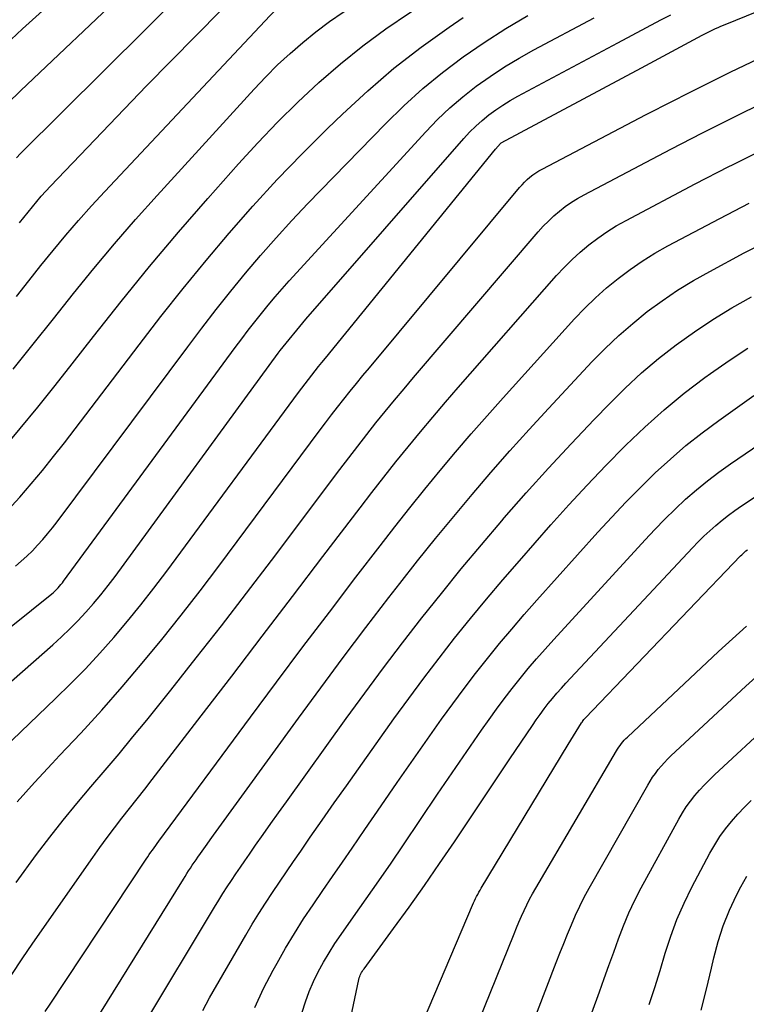
# Model space of a CAD drawing. Units: inches. Extents: x 2620211 to 2622626, y 1493822 to 1496402.
# Drawn here: x 2622208 to 2622237, y 1494132 to 1494173 of the extents above; entities that cross this region are included whole.
import ezdxf

# ---------------------------------------------------------------- set-up
doc = ezdxf.new("R2010")
doc.units = ezdxf.units.IN
doc.header["$MEASUREMENT"] = 0
doc.layers.add('Tile_2735_13_NW_contour_2ft', color=121, linetype='Continuous')

msp = doc.modelspace()

# ---------------------------------------------------------------- linework, layer by layer
at = {"layer": 'Tile_2735_13_NW_contour_2ft'}
for points in [[(2622206.672, 1494171.393, 8588), (2622207.623, 1494172.278, 8588), (2622209.403, 1494173.895, 8588), (2622210.4, 1494174.773, 8588), (2622211.416, 1494175.629, 8588), (2622212.458, 1494176.452, 8588), (2622213.518, 1494177.253, 8588), (2622214.139, 1494177.707, 8588), (2622214.909, 1494178.255, 8588), (2622215.687, 1494178.79, 8588), (2622216.479, 1494179.305, 8588), (2622217.28, 1494179.807, 8588), (2622218.09, 1494180.293, 8588), (2622218.905, 1494180.772, 8588), (2622219.727, 1494181.24, 8588), (2622220.553, 1494181.7, 8588), (2622221.405, 1494182.167, 8588), (2622222.585, 1494182.804, 8588)], [(2622207.006, 1494169.202, 8590), (2622207.552, 1494169.735, 8590), (2622211.959, 1494173.926, 8590), (2622212.655, 1494174.565, 8590), (2622213.365, 1494175.188, 8590), (2622214.095, 1494175.785, 8590), (2622214.84, 1494176.366, 8590), (2622215.267, 1494176.687, 8590), (2622215.815, 1494177.086, 8590), (2622216.371, 1494177.474, 8590), (2622216.938, 1494177.845, 8590), (2622217.512, 1494178.205, 8590), (2622218.095, 1494178.553, 8590), (2622218.68, 1494178.896, 8590), (2622219.269, 1494179.232, 8590), (2622219.862, 1494179.563, 8590), (2622222.598, 1494181.071, 8590), (2622223.581, 1494181.605, 8590)], [(2622207.378, 1494166.971, 8592), (2622207.545, 1494167.142, 8592), (2622214.417, 1494173.983, 8592), (2622214.83, 1494174.378, 8592), (2622215.251, 1494174.762, 8592), (2622215.687, 1494175.13, 8592), (2622216.132, 1494175.487, 8592), (2622216.382, 1494175.679, 8592), (2622216.713, 1494175.926, 8592), (2622217.05, 1494176.165, 8592), (2622217.395, 1494176.392, 8592), (2622217.745, 1494176.612, 8592), (2622218.1, 1494176.823, 8592), (2622218.457, 1494177.032, 8592), (2622218.816, 1494177.237, 8592), (2622219.177, 1494177.439, 8592), (2622224.402, 1494180.336, 8592), (2622224.561, 1494180.423, 8592)], [(2622207.5, 1494164.296, 8594), (2622207.673, 1494164.519, 8594), (2622207.849, 1494164.74, 8594), (2622208.027, 1494164.959, 8594), (2622208.209, 1494165.175, 8594), (2622208.394, 1494165.388, 8594), (2622208.583, 1494165.597, 8594), (2622208.776, 1494165.803, 8594), (2622212.72, 1494169.93, 8594), (2622216.786, 1494174.067, 8594), (2622216.933, 1494174.211, 8594), (2622217.083, 1494174.35, 8594), (2622217.239, 1494174.483, 8594), (2622217.398, 1494174.612, 8594), (2622217.487, 1494174.681, 8594), (2622217.606, 1494174.771, 8594), (2622217.728, 1494174.857, 8594), (2622217.852, 1494174.94, 8594), (2622217.978, 1494175.019, 8594), (2622218.106, 1494175.095, 8594), (2622218.235, 1494175.171, 8594), (2622218.365, 1494175.245, 8594), (2622218.495, 1494175.319, 8594), (2622225.535, 1494179.25, 8594)], [(2622207.376, 1494161.272, 8596), (2622207.875, 1494161.905, 8596), (2622208.378, 1494162.534, 8596), (2622208.883, 1494163.162, 8596), (2622209.398, 1494163.783, 8596), (2622209.921, 1494164.396, 8596), (2622210.458, 1494164.996, 8596), (2622211.003, 1494165.589, 8596), (2622217.811, 1494172.82, 8596), (2622217.959, 1494172.97, 8596), (2622218.113, 1494173.116, 8596), (2622218.272, 1494173.254, 8596), (2622218.437, 1494173.387, 8596), (2622218.607, 1494173.513, 8596), (2622218.78, 1494173.634, 8596), (2622218.958, 1494173.748, 8596), (2622219.14, 1494173.857, 8596), (2622226.496, 1494178.092, 8596)], [(2622207.232, 1494158.276, 8598), (2622208.063, 1494159.31, 8598), (2622208.892, 1494160.346, 8598), (2622209.719, 1494161.385, 8598), (2622210.554, 1494162.415, 8598), (2622211.403, 1494163.433, 8598), (2622212.273, 1494164.434, 8598), (2622213.157, 1494165.424, 8598), (2622217.144, 1494169.796, 8598), (2622217.622, 1494170.3, 8598), (2622218.113, 1494170.791, 8598), (2622218.624, 1494171.261, 8598), (2622219.147, 1494171.719, 8598), (2622219.689, 1494172.154, 8598), (2622220.243, 1494172.572, 8598), (2622220.815, 1494172.966, 8598), (2622221.398, 1494173.342, 8598), (2622226.936, 1494176.741, 8598), (2622227.276, 1494176.945, 8598), (2622227.392, 1494177.012, 8598)], [(2622206.8, 1494154.961, 8600), (2622207.529, 1494155.836, 8600), (2622208.251, 1494156.716, 8600), (2622208.962, 1494157.605, 8600), (2622209.667, 1494158.5, 8600), (2622210.536, 1494159.617, 8600), (2622211.684, 1494161.064, 8600), (2622212.848, 1494162.496, 8600), (2622214.039, 1494163.906, 8600), (2622215.248, 1494165.302, 8600), (2622216.502, 1494166.723, 8600), (2622217.296, 1494167.592, 8600), (2622218.108, 1494168.443, 8600), (2622218.949, 1494169.266, 8600), (2622219.809, 1494170.07, 8600), (2622220.701, 1494170.838, 8600), (2622221.615, 1494171.576, 8600), (2622222.563, 1494172.27, 8600), (2622223.534, 1494172.935, 8600), (2622226.329, 1494174.752, 8600), (2622226.951, 1494175.143, 8600), (2622227.579, 1494175.522, 8600), (2622228.218, 1494175.882, 8600), (2622228.296, 1494175.924, 8600)], [(2622233.073, 1494170.673, 8610), (2622235.576, 1494172.016, 8610), (2622235.683, 1494172.072, 8610), (2622235.79, 1494172.128, 8610), (2622235.899, 1494172.181, 8610), (2622236.008, 1494172.234, 8610), (2622236.119, 1494172.284, 8610), (2622236.229, 1494172.333, 8610), (2622236.34, 1494172.381, 8610), (2622236.452, 1494172.427, 8610), (2622242.64, 1494174.946, 8610)], [(2622234.356, 1494169.306, 8612), (2622234.992, 1494169.633, 8612), (2622236.729, 1494170.499, 8612), (2622238.482, 1494171.335, 8612), (2622240.244, 1494172.151, 8612), (2622243.738, 1494173.731, 8612)], [(2622232.109, 1494171.698, 8608), (2622233.879, 1494172.642, 8608), (2622234.282, 1494172.854, 8608)], [(2622201.355, 1494143.043, 8606), (2622208.823, 1494149.035, 8606), (2622208.892, 1494149.093, 8606), (2622208.959, 1494149.153, 8606), (2622209.023, 1494149.215, 8606), (2622209.085, 1494149.279, 8606), (2622209.145, 1494149.346, 8606), (2622209.204, 1494149.414, 8606), (2622209.26, 1494149.484, 8606), (2622209.314, 1494149.555, 8606), (2622210.83, 1494151.63, 8606), (2622216.372, 1494159.174, 8606), (2622216.635, 1494159.527, 8606), (2622216.901, 1494159.878, 8606), (2622217.172, 1494160.225, 8606), (2622217.446, 1494160.57, 8606), (2622217.725, 1494160.911, 8606), (2622218.009, 1494161.248, 8606), (2622218.299, 1494161.579, 8606), (2622218.593, 1494161.906, 8606), (2622224.205, 1494168.036, 8606), (2622224.694, 1494168.54, 8606), (2622225.2, 1494169.024, 8606), (2622225.733, 1494169.479, 8606), (2622226.283, 1494169.914, 8606), (2622226.856, 1494170.321, 8606), (2622227.44, 1494170.71, 8606), (2622228.041, 1494171.072, 8606), (2622228.654, 1494171.415, 8606), (2622231.137, 1494172.733, 8606)], [(2622207.02, 1494152.476, 8602), (2622207.51, 1494153.01, 8602), (2622207.983, 1494153.558, 8602), (2622208.448, 1494154.113, 8602), (2622208.901, 1494154.678, 8602), (2622209.346, 1494155.249, 8602), (2622212.413, 1494159.277, 8602), (2622213.317, 1494160.444, 8602), (2622214.235, 1494161.601, 8602), (2622215.172, 1494162.742, 8602), (2622216.122, 1494163.873, 8602), (2622217.096, 1494164.982, 8602), (2622218.092, 1494166.072, 8602), (2622219.118, 1494167.132, 8602), (2622220.164, 1494168.174, 8602), (2622220.781, 1494168.77, 8602), (2622221.824, 1494169.729, 8602), (2622222.898, 1494170.652, 8602), (2622224.017, 1494171.519, 8602), (2622225.167, 1494172.348, 8602), (2622225.743, 1494172.742, 8602)], [(2622207.335, 1494150.177, 8604), (2622207.572, 1494150.381, 8604), (2622207.804, 1494150.591, 8604), (2622208.026, 1494150.81, 8604), (2622208.243, 1494151.035, 8604), (2622208.452, 1494151.268, 8604), (2622208.655, 1494151.506, 8604), (2622208.851, 1494151.75, 8604), (2622209.042, 1494151.997, 8604), (2622214.418, 1494159.201, 8604), (2622214.999, 1494159.967, 8604), (2622215.587, 1494160.727, 8604), (2622216.187, 1494161.479, 8604), (2622216.794, 1494162.224, 8604), (2622217.415, 1494162.958, 8604), (2622218.048, 1494163.681, 8604), (2622218.698, 1494164.388, 8604), (2622219.359, 1494165.086, 8604), (2622222.545, 1494168.368, 8604), (2622223.301, 1494169.106, 8604), (2622224.081, 1494169.815, 8604), (2622224.898, 1494170.482, 8604), (2622225.74, 1494171.119, 8604), (2622226.612, 1494171.717, 8604), (2622227.499, 1494172.29, 8604), (2622228.409, 1494172.826, 8604)], [(2622235.587, 1494167.996, 8614), (2622235.832, 1494168.122, 8614), (2622237.395, 1494168.897, 8614), (2622238.973, 1494169.64, 8614), (2622240.562, 1494170.361, 8614), (2622243.27, 1494171.557, 8614), (2622243.515, 1494171.657, 8614), (2622243.763, 1494171.746, 8614), (2622244.016, 1494171.821, 8614), (2622244.272, 1494171.886, 8614), (2622244.532, 1494171.936, 8614), (2622244.792, 1494171.977, 8614), (2622245.055, 1494172.005, 8614), (2622245.319, 1494172.024, 8614), (2622254.93, 1494172.459, 8614), (2622255.315, 1494172.479, 8614), (2622255.699, 1494172.503, 8614), (2622256.083, 1494172.533, 8614), (2622256.467, 1494172.567, 8614), (2622256.85, 1494172.607, 8614), (2622257.232, 1494172.651, 8614), (2622257.614, 1494172.701, 8614)], [(2622203.968, 1494142.653, 8608), (2622208.869, 1494146.943, 8608), (2622209.222, 1494147.262, 8608), (2622209.567, 1494147.59, 8608), (2622209.9, 1494147.93, 8608), (2622210.225, 1494148.278, 8608), (2622210.539, 1494148.636, 8608), (2622210.845, 1494149, 8608), (2622211.139, 1494149.374, 8608), (2622211.426, 1494149.754, 8608), (2622218.141, 1494158.941, 8608), (2622218.218, 1494159.042, 8608), (2622219.27, 1494160.33, 8608), (2622225.767, 1494167.765, 8608), (2622226.008, 1494168.025, 8608), (2622226.259, 1494168.275, 8608), (2622226.523, 1494168.509, 8608), (2622226.798, 1494168.733, 8608), (2622227.084, 1494168.942, 8608), (2622227.377, 1494169.141, 8608), (2622227.679, 1494169.325, 8608), (2622227.988, 1494169.5, 8608), (2622232.109, 1494171.698, 8608)], [(2622206.464, 1494142.326, 8610), (2622208.976, 1494144.725, 8610), (2622209.597, 1494145.335, 8610), (2622210.206, 1494145.956, 8610), (2622210.797, 1494146.595, 8610), (2622211.376, 1494147.244, 8610), (2622211.939, 1494147.908, 8610), (2622212.491, 1494148.581, 8610), (2622213.026, 1494149.267, 8610), (2622213.552, 1494149.962, 8610), (2622218.978, 1494157.319, 8610), (2622219.112, 1494157.498, 8610), (2622219.247, 1494157.676, 8610), (2622219.383, 1494157.853, 8610), (2622219.52, 1494158.03, 8610), (2622219.658, 1494158.205, 8610), (2622219.797, 1494158.38, 8610), (2622219.937, 1494158.554, 8610), (2622220.078, 1494158.728, 8610), (2622227.08, 1494167.32, 8610), (2622227.278, 1494167.553, 8610), (2622227.311, 1494167.58, 8610), (2622233.073, 1494170.673, 8610)], [(2622207.406, 1494140.475, 8612), (2622208.115, 1494141.275, 8612), (2622208.842, 1494142.06, 8612), (2622209.149, 1494142.381, 8612), (2622210.019, 1494143.311, 8612), (2622210.877, 1494144.252, 8612), (2622211.715, 1494145.209, 8612), (2622212.541, 1494146.179, 8612), (2622213.349, 1494147.163, 8612), (2622214.145, 1494148.157, 8612), (2622214.925, 1494149.163, 8612), (2622215.694, 1494150.178, 8612), (2622219.827, 1494155.731, 8612), (2622220.076, 1494156.063, 8612), (2622220.328, 1494156.392, 8612), (2622220.582, 1494156.72, 8612), (2622220.839, 1494157.046, 8612), (2622221.098, 1494157.37, 8612), (2622221.359, 1494157.693, 8612), (2622221.622, 1494158.013, 8612), (2622221.887, 1494158.333, 8612), (2622228.066, 1494165.747, 8612), (2622228.166, 1494165.86, 8612), (2622228.269, 1494165.969, 8612), (2622228.379, 1494166.072, 8612), (2622228.492, 1494166.171, 8612), (2622228.61, 1494166.264, 8612), (2622228.733, 1494166.351, 8612), (2622228.86, 1494166.43, 8612), (2622228.991, 1494166.504, 8612), (2622233.265, 1494168.746, 8612), (2622234.356, 1494169.306, 8612)], [(2622207.362, 1494137.164, 8614), (2622208.202, 1494138.308, 8614), (2622208.741, 1494139.022, 8614), (2622209.29, 1494139.727, 8614), (2622209.857, 1494140.418, 8614), (2622210.436, 1494141.099, 8614), (2622211.019, 1494141.777, 8614), (2622211.596, 1494142.46, 8614), (2622212.165, 1494143.149, 8614), (2622212.729, 1494143.844, 8614), (2622213.719, 1494145.079, 8614), (2622214.768, 1494146.399, 8614), (2622215.808, 1494147.725, 8614), (2622216.835, 1494149.062, 8614), (2622217.855, 1494150.405, 8614), (2622220.67, 1494154.149, 8614), (2622221.037, 1494154.632, 8614), (2622221.406, 1494155.112, 8614), (2622221.781, 1494155.589, 8614), (2622222.159, 1494156.063, 8614), (2622222.541, 1494156.534, 8614), (2622222.926, 1494157.002, 8614), (2622223.315, 1494157.467, 8614), (2622223.707, 1494157.93, 8614), (2622228.835, 1494163.925, 8614), (2622229.039, 1494164.152, 8614), (2622229.251, 1494164.37, 8614), (2622229.474, 1494164.578, 8614), (2622229.704, 1494164.778, 8614), (2622229.946, 1494164.964, 8614), (2622230.194, 1494165.14, 8614), (2622230.452, 1494165.301, 8614), (2622230.718, 1494165.451, 8614), (2622234.28, 1494167.325, 8614), (2622235.587, 1494167.996, 8614)], [(2622236.82, 1494166.684, 8616), (2622238.059, 1494167.296, 8616)], [(2622207.181, 1494133.38, 8616), (2622207.611, 1494134.026, 8616), (2622208.049, 1494134.666, 8616), (2622210.508, 1494138.189, 8616), (2622210.801, 1494138.601, 8616), (2622211.098, 1494139.008, 8616), (2622211.403, 1494139.41, 8616), (2622211.713, 1494139.808, 8616), (2622212.026, 1494140.204, 8616), (2622212.338, 1494140.601, 8616), (2622212.647, 1494141, 8616), (2622212.956, 1494141.399, 8616), (2622214.971, 1494144.018, 8616), (2622216.226, 1494145.652, 8616), (2622217.478, 1494147.288, 8616), (2622218.728, 1494148.926, 8616), (2622219.976, 1494150.566, 8616), (2622221.503, 1494152.577, 8616), (2622221.989, 1494153.21, 8616), (2622222.479, 1494153.839, 8616), (2622222.976, 1494154.463, 8616), (2622223.477, 1494155.083, 8616), (2622223.986, 1494155.698, 8616), (2622224.498, 1494156.309, 8616), (2622225.017, 1494156.915, 8616), (2622225.54, 1494157.517, 8616), (2622229.588, 1494162.125, 8616), (2622229.9, 1494162.462, 8616), (2622230.223, 1494162.787, 8616), (2622230.562, 1494163.095, 8616), (2622230.912, 1494163.392, 8616), (2622231.278, 1494163.669, 8616), (2622231.653, 1494163.932, 8616), (2622232.043, 1494164.172, 8616), (2622232.442, 1494164.398, 8616), (2622235.291, 1494165.903, 8616), (2622236.67, 1494166.61, 8616), (2622236.82, 1494166.684, 8616)], [(2622208.557, 1494131.853, 8618), (2622208.758, 1494132.159, 8618), (2622212.709, 1494138.127, 8618), (2622212.772, 1494138.221, 8618), (2622212.835, 1494138.314, 8618), (2622212.9, 1494138.407, 8618), (2622212.966, 1494138.498, 8618), (2622213.032, 1494138.59, 8618), (2622213.099, 1494138.681, 8618), (2622213.165, 1494138.772, 8618), (2622213.232, 1494138.863, 8618), (2622216.995, 1494143.957, 8618), (2622218.071, 1494145.405, 8618), (2622219.152, 1494146.849, 8618), (2622220.241, 1494148.287, 8618), (2622221.335, 1494149.721, 8618), (2622222.327, 1494151.014, 8618), (2622222.934, 1494151.795, 8618), (2622223.547, 1494152.572, 8618), (2622224.169, 1494153.341, 8618), (2622224.798, 1494154.104, 8618), (2622225.436, 1494154.861, 8618), (2622226.08, 1494155.612, 8618), (2622226.733, 1494156.355, 8618), (2622227.392, 1494157.093, 8618), (2622230.329, 1494160.343, 8618), (2622230.751, 1494160.787, 8618), (2622231.187, 1494161.215, 8618), (2622231.645, 1494161.621, 8618), (2622232.117, 1494162.012, 8618), (2622232.609, 1494162.377, 8618), (2622233.112, 1494162.724, 8618), (2622233.633, 1494163.044, 8618), (2622234.166, 1494163.346, 8618), (2622236.3, 1494164.479, 8618), (2622237.506, 1494165.099, 8618)], [(2622209.674, 1494129.946, 8620), (2622214.237, 1494137.3, 8620), (2622214.31, 1494137.414, 8620), (2622214.382, 1494137.529, 8620), (2622214.455, 1494137.643, 8620), (2622214.529, 1494137.757, 8620), (2622214.604, 1494137.869, 8620), (2622214.68, 1494137.982, 8620), (2622214.757, 1494138.094, 8620), (2622214.834, 1494138.205, 8620), (2622214.943, 1494138.359, 8620), (2622215.077, 1494138.547, 8620), (2622215.21, 1494138.734, 8620), (2622215.345, 1494138.921, 8620), (2622215.479, 1494139.108, 8620), (2622218.976, 1494143.928, 8620), (2622219.891, 1494145.176, 8620), (2622220.813, 1494146.419, 8620), (2622221.748, 1494147.653, 8620), (2622222.692, 1494148.88, 8620), (2622223.142, 1494149.46, 8620), (2622223.872, 1494150.388, 8620), (2622224.609, 1494151.31, 8620), (2622225.359, 1494152.222, 8620), (2622226.116, 1494153.128, 8620), (2622226.886, 1494154.024, 8620), (2622227.664, 1494154.912, 8620), (2622228.454, 1494155.789, 8620), (2622229.253, 1494156.658, 8620), (2622231.052, 1494158.586, 8620), (2622231.588, 1494159.133, 8620), (2622232.141, 1494159.661, 8620), (2622232.719, 1494160.161, 8620), (2622233.314, 1494160.642, 8620), (2622233.932, 1494161.093, 8620), (2622234.564, 1494161.523, 8620), (2622235.217, 1494161.921, 8620), (2622235.883, 1494162.298, 8620), (2622237.304, 1494163.056, 8620), (2622238.34, 1494163.588, 8620)], [(2622212.575, 1494131.241, 8622), (2622215.521, 1494136.151, 8622), (2622215.69, 1494136.429, 8622), (2622215.862, 1494136.705, 8622), (2622216.038, 1494136.978, 8622), (2622216.217, 1494137.25, 8622), (2622216.398, 1494137.521, 8622), (2622216.581, 1494137.79, 8622), (2622216.766, 1494138.058, 8622), (2622216.951, 1494138.326, 8622), (2622217.206, 1494138.691, 8622), (2622217.52, 1494139.139, 8622), (2622217.836, 1494139.587, 8622), (2622218.154, 1494140.034, 8622), (2622218.473, 1494140.479, 8622), (2622220.939, 1494143.909, 8622), (2622221.7, 1494144.954, 8622), (2622222.47, 1494145.992, 8622), (2622223.253, 1494147.021, 8622), (2622224.044, 1494148.043, 8622), (2622224.85, 1494149.054, 8622), (2622225.664, 1494150.058, 8622), (2622226.493, 1494151.05, 8622), (2622227.33, 1494152.034, 8622), (2622227.437, 1494152.158, 8622), (2622228.341, 1494153.188, 8622), (2622229.256, 1494154.208, 8622), (2622230.188, 1494155.212, 8622), (2622231.131, 1494156.206, 8622), (2622231.757, 1494156.856, 8622), (2622232.41, 1494157.501, 8622), (2622233.082, 1494158.123, 8622), (2622233.784, 1494158.714, 8622), (2622234.505, 1494159.281, 8622), (2622235.252, 1494159.815, 8622), (2622236.014, 1494160.325, 8622), (2622236.798, 1494160.801, 8622), (2622237.597, 1494161.252, 8622)], [(2622215.032, 1494131.896, 8624), (2622215.312, 1494132.415, 8624), (2622216.807, 1494135, 8624), (2622217.07, 1494135.443, 8624), (2622217.338, 1494135.883, 8624), (2622217.616, 1494136.317, 8624), (2622217.9, 1494136.747, 8624), (2622218.189, 1494137.173, 8624), (2622218.479, 1494137.599, 8624), (2622218.77, 1494138.024, 8624), (2622219.063, 1494138.448, 8624), (2622219.458, 1494139.02, 8624), (2622219.951, 1494139.728, 8624), (2622220.445, 1494140.435, 8624), (2622220.943, 1494141.14, 8624), (2622221.441, 1494141.844, 8624), (2622222.899, 1494143.892, 8624), (2622223.507, 1494144.733, 8624), (2622224.124, 1494145.567, 8624), (2622224.755, 1494146.392, 8624), (2622225.394, 1494147.21, 8624), (2622226.046, 1494148.018, 8624), (2622226.705, 1494148.819, 8624), (2622227.377, 1494149.61, 8624), (2622228.057, 1494150.395, 8624), (2622229.352, 1494151.868, 8624), (2622230.093, 1494152.694, 8624), (2622230.843, 1494153.51, 8624), (2622231.61, 1494154.311, 8624), (2622232.387, 1494155.103, 8624), (2622232.441, 1494155.157, 8624), (2622233.215, 1494155.895, 8624), (2622234.011, 1494156.608, 8624), (2622234.838, 1494157.283, 8624), (2622235.688, 1494157.933, 8624), (2622235.919, 1494158.101, 8624), (2622236.679, 1494158.632, 8624), (2622237.453, 1494159.141, 8624)], [(2622217.178, 1494132.026, 8626), (2622217.535, 1494132.796, 8626), (2622217.924, 1494133.553, 8626), (2622218.089, 1494133.85, 8626), (2622218.44, 1494134.462, 8626), (2622218.803, 1494135.067, 8626), (2622219.184, 1494135.661, 8626), (2622219.576, 1494136.247, 8626), (2622219.977, 1494136.828, 8626), (2622220.377, 1494137.41, 8626), (2622220.777, 1494137.992, 8626), (2622221.176, 1494138.575, 8626), (2622221.702, 1494139.345, 8626), (2622222.366, 1494140.311, 8626), (2622223.032, 1494141.275, 8626), (2622223.703, 1494142.236, 8626), (2622224.376, 1494143.196, 8626), (2622224.856, 1494143.877, 8626), (2622225.314, 1494144.513, 8626), (2622225.779, 1494145.143, 8626), (2622226.256, 1494145.765, 8626), (2622226.742, 1494146.38, 8626), (2622227.237, 1494146.987, 8626), (2622227.74, 1494147.589, 8626), (2622228.252, 1494148.182, 8626), (2622228.771, 1494148.769, 8626), (2622231.284, 1494151.567, 8626), (2622231.858, 1494152.192, 8626), (2622232.441, 1494152.808, 8626), (2622233.038, 1494153.412, 8626), (2622233.643, 1494154.007, 8626), (2622234.267, 1494154.58, 8626), (2622234.908, 1494155.134, 8626), (2622235.573, 1494155.658, 8626), (2622236.254, 1494156.163, 8626), (2622237.704, 1494157.188, 8626)], [(2622219.128, 1494131.825, 8628), (2622219.257, 1494132.255, 8628), (2622219.406, 1494132.678, 8628), (2622219.583, 1494133.089, 8628), (2622219.78, 1494133.493, 8628), (2622219.999, 1494133.887, 8628), (2622220.228, 1494134.275, 8628), (2622220.471, 1494134.653, 8628), (2622220.725, 1494135.025, 8628), (2622221.241, 1494135.754, 8628), (2622221.758, 1494136.488, 8628), (2622222.271, 1494137.224, 8628), (2622222.779, 1494137.963, 8628), (2622223.284, 1494138.705, 8628), (2622224.694, 1494140.791, 8628), (2622225.143, 1494141.452, 8628), (2622225.593, 1494142.111, 8628), (2622226.046, 1494142.768, 8628), (2622226.501, 1494143.424, 8628), (2622226.808, 1494143.863, 8628), (2622227.116, 1494144.294, 8628), (2622227.43, 1494144.721, 8628), (2622227.754, 1494145.141, 8628), (2622228.084, 1494145.555, 8628), (2622228.422, 1494145.964, 8628), (2622228.766, 1494146.368, 8628), (2622229.116, 1494146.766, 8628), (2622229.471, 1494147.16, 8628), (2622233.227, 1494151.254, 8628), (2622233.631, 1494151.684, 8628), (2622234.043, 1494152.106, 8628), (2622234.464, 1494152.518, 8628), (2622234.893, 1494152.923, 8628), (2622235.336, 1494153.312, 8628), (2622235.788, 1494153.688, 8628), (2622236.257, 1494154.044, 8628), (2622236.737, 1494154.387, 8628), (2622239.493, 1494156.268, 8628)], [(2622220.39, 1494128.09, 8630), (2622221.457, 1494133.174, 8630), (2622221.472, 1494133.234, 8630), (2622221.49, 1494133.292, 8630), (2622221.513, 1494133.349, 8630), (2622221.539, 1494133.405, 8630), (2622221.568, 1494133.459, 8630), (2622221.599, 1494133.513, 8630), (2622221.633, 1494133.564, 8630), (2622221.668, 1494133.615, 8630), (2622222.886, 1494135.271, 8630), (2622223.526, 1494136.153, 8630), (2622224.157, 1494137.041, 8630), (2622224.776, 1494137.937, 8630), (2622225.388, 1494138.839, 8630), (2622227.666, 1494142.25, 8630), (2622227.897, 1494142.595, 8630), (2622228.129, 1494142.939, 8630), (2622228.363, 1494143.282, 8630), (2622228.597, 1494143.624, 8630), (2622228.752, 1494143.85, 8630), (2622228.913, 1494144.077, 8630), (2622229.077, 1494144.301, 8630), (2622229.247, 1494144.52, 8630), (2622229.421, 1494144.736, 8630), (2622229.6, 1494144.948, 8630), (2622229.782, 1494145.158, 8630), (2622229.968, 1494145.365, 8630), (2622230.156, 1494145.569, 8630), (2622235.182, 1494150.93, 8630), (2622235.412, 1494151.169, 8630), (2622235.648, 1494151.403, 8630), (2622235.89, 1494151.63, 8630), (2622236.138, 1494151.852, 8630), (2622236.392, 1494152.065, 8630), (2622236.652, 1494152.271, 8630), (2622236.921, 1494152.466, 8630), (2622237.195, 1494152.654, 8630), (2622241.283, 1494155.34, 8630)], [(2622222.989, 1494128.839, 8632), (2622226.134, 1494136.236, 8632), (2622226.173, 1494136.325, 8632), (2622226.213, 1494136.413, 8632), (2622226.255, 1494136.501, 8632), (2622226.298, 1494136.588, 8632), (2622226.343, 1494136.675, 8632), (2622226.389, 1494136.76, 8632), (2622226.437, 1494136.844, 8632), (2622226.486, 1494136.928, 8632), (2622230.06, 1494142.84, 8632), (2622230.618, 1494143.726, 8632), (2622230.628, 1494143.742, 8632), (2622230.638, 1494143.758, 8632), (2622230.648, 1494143.774, 8632), (2622230.659, 1494143.789, 8632), (2622230.707, 1494143.862, 8632), (2622230.772, 1494143.941, 8632), (2622237.154, 1494150.592, 8632), (2622237.208, 1494150.646, 8632), (2622237.262, 1494150.699, 8632), (2622237.318, 1494150.749, 8632), (2622237.375, 1494150.799, 8632), (2622237.434, 1494150.846, 8632)], [(2622224.93, 1494127.87, 8634), (2622227.837, 1494135.057, 8634), (2622227.936, 1494135.297, 8634), (2622228.037, 1494135.535, 8634), (2622228.141, 1494135.773, 8634), (2622228.248, 1494136.009, 8634), (2622228.36, 1494136.243, 8634), (2622228.476, 1494136.474, 8634), (2622228.599, 1494136.702, 8634), (2622228.727, 1494136.928, 8634), (2622232.047, 1494142.575, 8634), (2622232.095, 1494142.652, 8634), (2622232.145, 1494142.729, 8634), (2622232.198, 1494142.803, 8634), (2622232.252, 1494142.876, 8634), (2622232.31, 1494142.946, 8634), (2622232.37, 1494143.014, 8634), (2622232.433, 1494143.08, 8634), (2622232.498, 1494143.144, 8634), (2622236.252, 1494146.668, 8634), (2622237.398, 1494147.699, 8634)], [(2622227.33, 1494128.04, 8636), (2622229.574, 1494133.866, 8636), (2622229.726, 1494134.257, 8636), (2622229.88, 1494134.648, 8636), (2622230.036, 1494135.038, 8636), (2622230.194, 1494135.427, 8636), (2622230.36, 1494135.812, 8636), (2622230.537, 1494136.192, 8636), (2622230.727, 1494136.565, 8636), (2622230.927, 1494136.934, 8636), (2622233.333, 1494141.17, 8636), (2622233.433, 1494141.335, 8636), (2622233.537, 1494141.496, 8636), (2622233.649, 1494141.652, 8636), (2622233.767, 1494141.804, 8636), (2622233.891, 1494141.951, 8636), (2622234.02, 1494142.094, 8636), (2622234.154, 1494142.232, 8636), (2622234.292, 1494142.366, 8636), (2622237.37, 1494145.244, 8636), (2622238.345, 1494146.115, 8636)], [(2622229.72, 1494128.2, 8638), (2622231.347, 1494132.663, 8638), (2622231.544, 1494133.207, 8638), (2622231.74, 1494133.752, 8638), (2622231.935, 1494134.297, 8638), (2622232.129, 1494134.842, 8638), (2622232.335, 1494135.382, 8638), (2622232.558, 1494135.914, 8638), (2622232.806, 1494136.435, 8638), (2622233.071, 1494136.949, 8638), (2622234.615, 1494139.771, 8638), (2622234.764, 1494140.024, 8638), (2622234.921, 1494140.271, 8638), (2622235.093, 1494140.508, 8638), (2622235.274, 1494140.738, 8638), (2622235.467, 1494140.96, 8638), (2622235.665, 1494141.177, 8638), (2622235.871, 1494141.386, 8638), (2622236.082, 1494141.59, 8638), (2622238.478, 1494143.814, 8638)], [(2622233.396, 1494132.142, 8640), (2622233.622, 1494132.844, 8640), (2622233.84, 1494133.548, 8640), (2622234.052, 1494134.254, 8640), (2622234.28, 1494134.953, 8640), (2622234.536, 1494135.641, 8640), (2622234.832, 1494136.313, 8640), (2622235.156, 1494136.973, 8640), (2622235.895, 1494138.375, 8640), (2622236.091, 1494138.717, 8640), (2622236.302, 1494139.049, 8640), (2622236.535, 1494139.366, 8640), (2622236.782, 1494139.673, 8640), (2622237.046, 1494139.968, 8640), (2622237.316, 1494140.256, 8640), (2622237.596, 1494140.535, 8640)], [(2622235.536, 1494131.917, 8642), (2622235.755, 1494132.776, 8642), (2622235.96, 1494133.638, 8642), (2622236.057, 1494134.065, 8642), (2622236.234, 1494134.73, 8642), (2622236.443, 1494135.384, 8642), (2622236.7, 1494136.02, 8642), (2622236.989, 1494136.645, 8642), (2622237.165, 1494136.99, 8642), (2622237.407, 1494137.422, 8642)]]:
    msp.add_polyline3d(points, dxfattribs=at)

doc.saveas('drawing.dxf')
